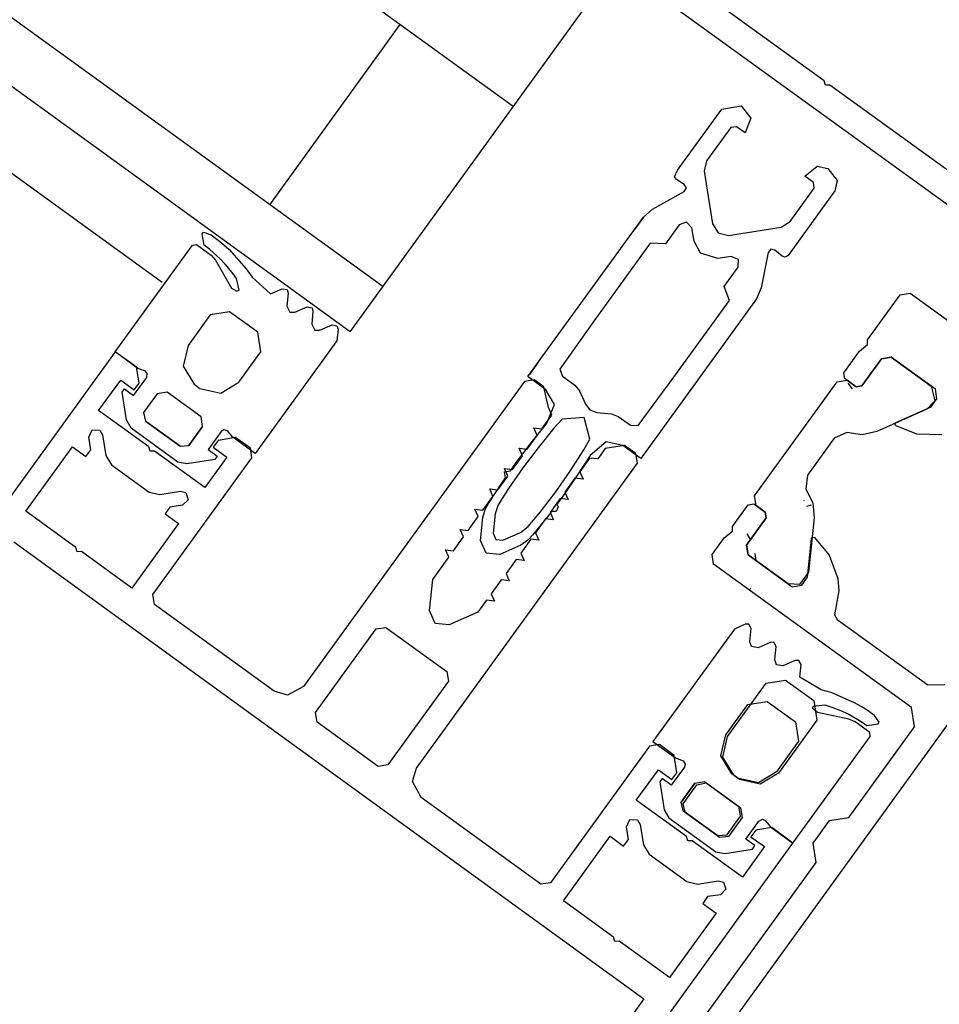
# Model space of a CAD drawing. Units: millimetres. Extents: x -1957 to -112, y 1155 to 2771.
# Drawn here: x -1174 to -1174, y 1972 to 1972 of the extents above; entities that cross this region are included whole.
import ezdxf
from ezdxf.enums import TextEntityAlignment as Align

# ---------------------------------------------------------------- set-up
doc = ezdxf.new("R2010")
doc.units = ezdxf.units.MM
doc.header["$LTSCALE"] = 0.15
doc.linetypes.add('AUSGEZOGEN', pattern=[0])
doc.linetypes.add('PUNKT', pattern=[6.35, 0, -6.35])
doc.layers.add('TB_611', color=7, linetype='Continuous')
doc.layers.add('TB_613', color=7, linetype='Continuous')
doc.styles.add('ISOCP3', font='ISOCP3.SHX')

msp = doc.modelspace()

# ---------------------------------------------------------------- linework, layer by layer
at = {"layer": 'TB_611', "color": 2, "linetype": 'AUSGEZOGEN', "lineweight": -3}
for p, q in [((-1173.601538, 1971.742283), (-1174.903281, 1972.685658)), ((-1173.610893, 1971.729366), (-1174.91264, 1972.672745)), ((-1173.61324, 1971.726127), (-1174.914988, 1972.669506)), ((-1173.61324, 1971.726127), (-1173.596223, 1971.749619)), ((-1173.618992, 1971.735233), (-1173.609636, 1971.748149))]:
    msp.add_line(p, q, dxfattribs=at)
at = {"layer": 'TB_611', "color": 240, "linetype": 'AUSGEZOGEN', "lineweight": -3}
msp.add_line((-1173.626719, 1971.729653), (-1174.917952, 1972.665416), dxfattribs=at)
at = {"layer": 'TB_611', "color": 7, "linetype": 'PUNKT', "lineweight": 13}
msp.add_line((-1173.35892, 1972.098816), (-1173.613349, 1971.747759), dxfattribs=at)
at = {"layer": 'TB_611', "color": 7, "linetype": 'AUSGEZOGEN', "lineweight": -3}
for p, q in [((-1173.593742, 1971.752148), (-1173.566698, 1971.732548)), ((-1173.579249, 1971.744114), (-1173.590221, 1971.752066)), ((-1173.579164, 1971.743805), (-1173.579249, 1971.744114)), ((-1173.578844, 1971.743821), (-1173.579164, 1971.743805)), ((-1173.567873, 1971.735869), (-1173.578844, 1971.743821)), ((-1173.589766, 1971.737717), (-1173.586591, 1971.742097)), ((-1173.586591, 1971.742097), (-1173.585195, 1971.74232)), ((-1173.585195, 1971.74232), (-1173.584513, 1971.741455)), ((-1173.584513, 1971.741455), (-1173.584923, 1971.740394)), ((-1173.58595, 1971.740768), (-1173.587681, 1971.738379)), ((-1173.585531, 1971.740834), (-1173.58595, 1971.740768)), ((-1173.584923, 1971.740394), (-1173.585531, 1971.740834)), ((-1173.587681, 1971.738379), (-1173.587849, 1971.737636)), ((-1173.58999, 1971.737237), (-1173.589766, 1971.737717)), ((-1173.587849, 1971.737636), (-1173.587253, 1971.733857)), ((-1173.580632, 1971.737284), (-1173.579743, 1971.737999)), ((-1173.579743, 1971.737999), (-1173.579001, 1971.737831)), ((-1173.579001, 1971.737831), (-1173.578318, 1971.736966)), ((-1173.589845, 1971.737045), (-1173.58999, 1971.737237)), ((-1173.589281, 1971.736698), (-1173.589845, 1971.737045)), ((-1173.580025, 1971.736844), (-1173.580632, 1971.737284)), ((-1173.578318, 1971.736966), (-1173.578494, 1971.736229)), ((-1173.591555, 1971.734925), (-1173.589293, 1971.736188)), ((-1173.589293, 1971.736188), (-1173.589133, 1971.736443)), ((-1173.589133, 1971.736443), (-1173.589281, 1971.736698)), ((-1173.578494, 1971.736229), (-1173.581837, 1971.7316)), ((-1173.581689, 1971.734036), (-1173.579958, 1971.736425)), ((-1173.579958, 1971.736425), (-1173.580025, 1971.736844)), ((-1173.592201, 1971.734356), (-1173.591555, 1971.734925)), ((-1173.600493, 1971.722915), (-1173.592201, 1971.734356)), ((-1173.592201, 1971.734356), (-1173.592841, 1971.733474)), ((-1173.589636, 1971.733806), (-1173.590634, 1971.73243)), ((-1173.589115, 1971.733997), (-1173.589636, 1971.733806)), ((-1173.588734, 1971.733585), (-1173.589115, 1971.733997)), ((-1173.588583, 1971.732635), (-1173.588734, 1971.733585)), ((-1173.587253, 1971.733857), (-1173.586856, 1971.733212)), ((-1173.586111, 1971.73303), (-1173.58234, 1971.733632)), ((-1173.58234, 1971.733632), (-1173.581689, 1971.734036)), ((-1173.623844, 1971.73316), (-1173.623753, 1971.733267)), ((-1173.623844, 1971.73316), (-1173.623753, 1971.733267)), ((-1173.623698, 1971.732338), (-1173.623844, 1971.73316)), ((-1173.623698, 1971.732338), (-1173.623844, 1971.73316)), ((-1173.623753, 1971.733267), (-1173.623202, 1971.73309)), ((-1173.623753, 1971.733267), (-1173.623202, 1971.73309)), ((-1173.623202, 1971.73309), (-1173.622682, 1971.7327)), ((-1173.623202, 1971.73309), (-1173.622682, 1971.7327)), ((-1173.622682, 1971.7327), (-1173.622278, 1971.732371)), ((-1173.622682, 1971.7327), (-1173.622278, 1971.732371)), ((-1173.586856, 1971.733212), (-1173.586111, 1971.73303)), ((-1173.630074, 1971.724682), (-1173.624528, 1971.732334)), ((-1173.630074, 1971.724682), (-1173.624528, 1971.732334)), ((-1173.624528, 1971.732334), (-1173.624249, 1971.732379)), ((-1173.624528, 1971.732334), (-1173.624249, 1971.732379)), ((-1173.624249, 1971.732379), (-1173.623204, 1971.731622)), ((-1173.624249, 1971.732379), (-1173.623204, 1971.731622)), ((-1173.623299, 1971.732036), (-1173.623698, 1971.732338)), ((-1173.623299, 1971.732036), (-1173.623698, 1971.732338)), ((-1173.622546, 1971.731355), (-1173.623299, 1971.732036)), ((-1173.622546, 1971.731355), (-1173.623299, 1971.732036)), ((-1173.622278, 1971.732371), (-1173.621893, 1971.732017)), ((-1173.622278, 1971.732371), (-1173.621893, 1971.732017)), ((-1173.621893, 1971.732017), (-1173.620678, 1971.730643)), ((-1173.621893, 1971.732017), (-1173.620678, 1971.730643)), ((-1173.591715, 1971.732472), (-1173.595764, 1971.726885)), ((-1173.590634, 1971.73243), (-1173.591715, 1971.732472)), ((-1173.588106, 1971.731759), (-1173.588583, 1971.732635)), ((-1173.583068, 1971.732047), (-1173.583269, 1971.731822)), ((-1173.582779, 1971.731986), (-1173.583068, 1971.732047)), ((-1173.582274, 1971.731558), (-1173.582779, 1971.731986)), ((-1173.623204, 1971.731622), (-1173.622888, 1971.731257)), ((-1173.623204, 1971.731622), (-1173.622888, 1971.731257)), ((-1173.622888, 1971.731257), (-1173.621731, 1971.729258)), ((-1173.622888, 1971.731257), (-1173.621731, 1971.729258)), ((-1173.622183, 1971.730968), (-1173.622546, 1971.731355)), ((-1173.622183, 1971.730968), (-1173.622546, 1971.731355)), ((-1173.586866, 1971.731391), (-1173.588106, 1971.731759)), ((-1173.585909, 1971.731537), (-1173.586866, 1971.731391)), ((-1173.585399, 1971.731303), (-1173.585909, 1971.731537)), ((-1173.585426, 1971.730755), (-1173.585399, 1971.731303)), ((-1173.583269, 1971.731822), (-1173.583757, 1971.729274)), ((-1173.582047, 1971.73148), (-1173.582274, 1971.731558)), ((-1173.581837, 1971.7316), (-1173.582047, 1971.73148)), ((-1173.62168, 1971.730369), (-1173.622183, 1971.730968)), ((-1173.62168, 1971.730369), (-1173.622183, 1971.730968)), ((-1173.620678, 1971.730643), (-1173.620266, 1971.730036)), ((-1173.620678, 1971.730643), (-1173.620266, 1971.730036)), ((-1173.586423, 1971.729378), (-1173.585426, 1971.730755)), ((-1173.621369, 1971.729946), (-1173.62168, 1971.730369)), ((-1173.621369, 1971.729946), (-1173.62168, 1971.730369)), ((-1173.621187, 1971.729122), (-1173.621369, 1971.729946)), ((-1173.621187, 1971.729122), (-1173.621369, 1971.729946)), ((-1173.620266, 1971.730036), (-1173.61893, 1971.728845)), ((-1173.620266, 1971.730036), (-1173.61893, 1971.728845)), ((-1173.621731, 1971.729258), (-1173.621354, 1971.729046)), ((-1173.621731, 1971.729258), (-1173.621354, 1971.729046)), ((-1173.61893, 1971.728845), (-1173.618094, 1971.729215)), ((-1173.61893, 1971.728845), (-1173.618094, 1971.729215)), ((-1173.618094, 1971.729215), (-1173.617755, 1971.729155)), ((-1173.618094, 1971.729215), (-1173.617755, 1971.729155)), ((-1173.617755, 1971.729155), (-1173.617673, 1971.72891)), ((-1173.617755, 1971.729155), (-1173.617673, 1971.72891)), ((-1173.586047, 1971.728364), (-1173.586423, 1971.729378)), ((-1173.583757, 1971.729274), (-1173.584104, 1971.728488)), ((-1173.621354, 1971.729046), (-1173.621187, 1971.729122)), ((-1173.621354, 1971.729046), (-1173.621187, 1971.729122)), ((-1173.617673, 1971.72891), (-1173.617772, 1971.727956)), ((-1173.617673, 1971.72891), (-1173.617772, 1971.727956)), ((-1173.584104, 1971.728488), (-1173.592396, 1971.717047)), ((-1173.584104, 1971.728488), (-1173.584744, 1971.727605)), ((-1173.576141, 1971.725543), (-1173.573795, 1971.728782)), ((-1173.573795, 1971.728782), (-1173.573097, 1971.728894)), ((-1173.573097, 1971.728894), (-1173.554065, 1971.715108)), ((-1173.617772, 1971.727956), (-1173.617555, 1971.72754)), ((-1173.617772, 1971.727956), (-1173.617555, 1971.72754)), ((-1173.617197, 1971.72754), (-1173.616313, 1971.727924)), ((-1173.617197, 1971.72754), (-1173.616313, 1971.727924)), ((-1173.616313, 1971.727924), (-1173.615966, 1971.727858)), ((-1173.616313, 1971.727924), (-1173.615966, 1971.727858)), ((-1173.615966, 1971.727858), (-1173.615895, 1971.727597)), ((-1173.615966, 1971.727858), (-1173.615895, 1971.727597)), ((-1173.590096, 1971.722777), (-1173.586047, 1971.728364)), ((-1173.623266, 1971.727344), (-1173.624851, 1971.725158)), ((-1173.62187, 1971.727567), (-1173.623266, 1971.727344)), ((-1173.619846, 1971.7261), (-1173.62187, 1971.727567)), ((-1173.617555, 1971.72754), (-1173.617197, 1971.72754)), ((-1173.617555, 1971.72754), (-1173.617197, 1971.72754)), ((-1173.615895, 1971.727597), (-1173.61599, 1971.726665)), ((-1173.615895, 1971.727597), (-1173.61599, 1971.726665)), ((-1173.61599, 1971.726665), (-1173.615757, 1971.726237)), ((-1173.61599, 1971.726665), (-1173.615757, 1971.726237)), ((-1173.615399, 1971.726237), (-1173.614523, 1971.726627)), ((-1173.615399, 1971.726237), (-1173.614523, 1971.726627)), ((-1173.614523, 1971.726627), (-1173.614184, 1971.726567)), ((-1173.614523, 1971.726627), (-1173.614184, 1971.726567)), ((-1173.614102, 1971.726322), (-1173.614188, 1971.72547)), ((-1173.614102, 1971.726322), (-1173.614188, 1971.72547)), ((-1173.614184, 1971.726567), (-1173.614102, 1971.726322)), ((-1173.614184, 1971.726567), (-1173.614102, 1971.726322)), ((-1173.595764, 1971.726885), (-1173.598196, 1971.723461)), ((-1173.619623, 1971.724703), (-1173.619846, 1971.7261)), ((-1173.615757, 1971.726237), (-1173.615399, 1971.726237)), ((-1173.615757, 1971.726237), (-1173.615399, 1971.726237)), ((-1173.624851, 1971.725158), (-1173.625201, 1971.72367)), ((-1173.614188, 1971.72547), (-1173.620033, 1971.717406)), ((-1173.614188, 1971.72547), (-1173.620033, 1971.717406)), ((-1173.576728, 1971.724733), (-1173.576138, 1971.725207)), ((-1173.576138, 1971.725207), (-1173.576141, 1971.725543)), ((-1173.630074, 1971.724682), (-1173.717219, 1971.604441)), ((-1173.62854, 1971.723595), (-1173.630074, 1971.724682)), ((-1173.628454, 1971.723509), (-1173.630074, 1971.724682)), ((-1173.628454, 1971.723509), (-1173.630074, 1971.724682)), ((-1173.621207, 1971.722517), (-1173.619623, 1971.724703)), ((-1173.577843, 1971.723194), (-1173.576728, 1971.724733)), ((-1173.576547, 1971.722256), (-1173.575139, 1971.724199)), ((-1173.575139, 1971.724199), (-1173.576547, 1971.722256)), ((-1173.575139, 1971.724199), (-1173.574441, 1971.724311)), ((-1173.574441, 1971.724311), (-1173.575139, 1971.724199)), ((-1173.574441, 1971.724311), (-1173.571574, 1971.722234)), ((-1173.571282, 1971.722023), (-1173.574441, 1971.724311)), ((-1173.628357, 1971.72245), (-1173.62854, 1971.723595)), ((-1173.627913, 1971.723302), (-1173.628454, 1971.723509)), ((-1173.627913, 1971.723302), (-1173.628454, 1971.723509)), ((-1173.625201, 1971.72367), (-1173.624405, 1971.722365)), ((-1173.599748, 1971.723944), (-1173.600382, 1971.723069)), ((-1173.628753, 1971.721564), (-1173.627814, 1971.722859)), ((-1173.628753, 1971.721564), (-1173.627814, 1971.722859)), ((-1173.627772, 1971.723138), (-1173.627913, 1971.723302)), ((-1173.627772, 1971.723138), (-1173.627913, 1971.723302)), ((-1173.627814, 1971.722859), (-1173.627772, 1971.723138)), ((-1173.627814, 1971.722859), (-1173.627772, 1971.723138)), ((-1173.599198, 1971.721976), (-1173.600493, 1971.722915)), ((-1173.598196, 1971.723461), (-1173.598, 1971.722948)), ((-1173.598, 1971.722948), (-1173.597125, 1971.722314)), ((-1173.592593, 1971.7194), (-1173.590096, 1971.722777)), ((-1173.577776, 1971.722776), (-1173.577843, 1971.723194)), ((-1173.576966, 1971.722189), (-1173.577776, 1971.722776)), ((-1173.631265, 1971.720482), (-1173.629681, 1971.722669)), ((-1173.629681, 1971.722669), (-1173.628709, 1971.721964)), ((-1173.628709, 1971.721964), (-1173.628357, 1971.72245)), ((-1173.624405, 1971.722365), (-1173.624, 1971.722071)), ((-1173.624, 1971.722071), (-1173.622512, 1971.721722)), ((-1173.622512, 1971.721722), (-1173.621207, 1971.722517)), ((-1173.600735, 1971.722562), (-1173.61658, 1971.7007)), ((-1173.600045, 1971.722679), (-1173.600735, 1971.722562)), ((-1173.599357, 1971.722181), (-1173.600045, 1971.722679)), ((-1173.59902, 1971.720702), (-1173.599357, 1971.722181)), ((-1173.597125, 1971.722314), (-1173.596802, 1971.721907)), ((-1173.584237, 1971.714367), (-1173.578312, 1971.722547)), ((-1173.578312, 1971.722547), (-1173.577614, 1971.722658)), ((-1173.577614, 1971.722658), (-1173.576966, 1971.722189)), ((-1173.577232, 1971.722038), (-1173.577533, 1971.722441)), ((-1173.576966, 1971.722189), (-1173.576547, 1971.722256)), ((-1173.576547, 1971.722256), (-1173.576966, 1971.722189)), ((-1173.571574, 1971.722234), (-1173.571326, 1971.721178)), ((-1173.629576, 1971.72179), (-1173.6294, 1971.722033)), ((-1173.629576, 1971.72179), (-1173.6294, 1971.722033)), ((-1173.629262, 1971.719821), (-1173.629576, 1971.72179)), ((-1173.629262, 1971.719821), (-1173.629576, 1971.72179)), ((-1173.6294, 1971.722033), (-1173.628753, 1971.721564)), ((-1173.6294, 1971.722033), (-1173.628753, 1971.721564)), ((-1173.627054, 1971.721691), (-1173.62804, 1971.720331)), ((-1173.626356, 1971.721803), (-1173.627054, 1971.721691)), ((-1173.623903, 1971.720025), (-1173.626356, 1971.721803)), ((-1173.598584, 1971.720914), (-1173.599198, 1971.721976)), ((-1173.596802, 1971.721907), (-1173.596369, 1971.720938)), ((-1173.571171, 1971.721325), (-1173.571282, 1971.722023)), ((-1173.59916, 1971.719541), (-1173.598584, 1971.720914)), ((-1173.598775, 1971.720154), (-1173.59902, 1971.720702)), ((-1173.596369, 1971.720938), (-1173.59604, 1971.72054)), ((-1173.574115, 1971.71963), (-1173.571581, 1971.720758)), ((-1173.571326, 1971.721178), (-1173.571905, 1971.720585)), ((-1173.571581, 1971.720758), (-1173.571171, 1971.721325)), ((-1173.627662, 1971.717871), (-1173.631265, 1971.720482)), ((-1173.62804, 1971.720331), (-1173.627906, 1971.719715)), ((-1173.623816, 1971.719344), (-1173.623903, 1971.720025)), ((-1173.599486, 1971.719174), (-1173.598775, 1971.720154)), ((-1173.596445, 1971.719981), (-1173.598037, 1971.719863)), ((-1173.596062, 1971.718431), (-1173.596445, 1971.719981)), ((-1173.59604, 1971.72054), (-1173.595559, 1971.720352)), ((-1173.595559, 1971.720352), (-1173.594503, 1971.720241)), ((-1173.594503, 1971.720241), (-1173.594016, 1971.720061)), ((-1173.594016, 1971.720061), (-1173.593141, 1971.719427)), ((-1173.571905, 1971.720585), (-1173.575487, 1971.718981)), ((-1173.628938, 1971.719228), (-1173.629262, 1971.719821)), ((-1173.628938, 1971.719228), (-1173.629262, 1971.719821)), ((-1173.627906, 1971.719715), (-1173.625428, 1971.71792)), ((-1173.625428, 1971.71792), (-1173.627906, 1971.719715)), ((-1173.627906, 1971.719715), (-1173.625428, 1971.71792)), ((-1173.624801, 1971.717984), (-1173.623816, 1971.719344)), ((-1173.623816, 1971.719344), (-1173.624801, 1971.717984)), ((-1173.624801, 1971.717984), (-1173.623816, 1971.719344)), ((-1173.60026, 1971.718176), (-1173.59916, 1971.719541)), ((-1173.598037, 1971.719863), (-1173.598637, 1971.719223)), ((-1173.593141, 1971.719427), (-1173.592593, 1971.7194)), ((-1173.574172, 1971.719449), (-1173.574164, 1971.719579)), ((-1173.574097, 1971.719382), (-1173.574172, 1971.719449)), ((-1173.574164, 1971.719579), (-1173.574115, 1971.71963)), ((-1173.572613, 1971.718789), (-1173.574097, 1971.719382)), ((-1173.631964, 1971.718581), (-1173.63173, 1971.719091)), ((-1173.631819, 1971.717673), (-1173.631964, 1971.718581)), ((-1173.63173, 1971.719091), (-1173.631176, 1971.719072)), ((-1173.631176, 1971.719072), (-1173.630981, 1971.718745)), ((-1173.630981, 1971.718745), (-1173.630744, 1971.717265)), ((-1173.625578, 1971.716793), (-1173.628938, 1971.719228)), ((-1173.625578, 1971.716793), (-1173.628938, 1971.719228)), ((-1173.62247, 1971.718986), (-1173.623408, 1971.717691)), ((-1173.62247, 1971.718986), (-1173.623408, 1971.717691)), ((-1173.621446, 1971.718541), (-1173.622689, 1971.718342)), ((-1173.622287, 1971.719101), (-1173.62247, 1971.718986)), ((-1173.622287, 1971.719101), (-1173.62247, 1971.718986)), ((-1173.622018, 1971.71903), (-1173.622287, 1971.719101)), ((-1173.622018, 1971.71903), (-1173.622287, 1971.719101)), ((-1173.621653, 1971.718579), (-1173.622018, 1971.71903)), ((-1173.621653, 1971.718579), (-1173.622018, 1971.71903)), ((-1173.620033, 1971.717406), (-1173.621653, 1971.718579)), ((-1173.620033, 1971.717406), (-1173.621653, 1971.718579)), ((-1173.62038, 1971.71778), (-1173.621446, 1971.718541)), ((-1173.600542, 1971.717717), (-1173.599826, 1971.718704)), ((-1173.599826, 1971.718704), (-1173.600061, 1971.719233)), ((-1173.600061, 1971.719233), (-1173.599486, 1971.719174)), ((-1173.598637, 1971.719223), (-1173.599766, 1971.717818)), ((-1173.577621, 1971.718898), (-1173.578531, 1971.718494)), ((-1173.576531, 1971.71875), (-1173.577621, 1971.718898)), ((-1173.575487, 1971.718981), (-1173.576531, 1971.71875)), ((-1173.570828, 1971.71873), (-1173.572613, 1971.718789)), ((-1173.636488, 1971.713276), (-1173.633143, 1971.717891)), ((-1173.633143, 1971.717891), (-1173.632171, 1971.717187)), ((-1173.627577, 1971.717562), (-1173.627662, 1971.717871)), ((-1173.625428, 1971.71792), (-1173.624801, 1971.717984)), ((-1173.622689, 1971.718342), (-1173.623041, 1971.717857)), ((-1173.623041, 1971.717857), (-1173.622069, 1971.717152)), ((-1173.601305, 1971.716785), (-1173.60026, 1971.718176)), ((-1173.596483, 1971.717662), (-1173.596062, 1971.718431)), ((-1173.594884, 1971.718232), (-1173.596018, 1971.717264)), ((-1173.593559, 1971.717979), (-1173.594956, 1971.717756)), ((-1173.593692, 1971.717986), (-1173.594884, 1971.718232)), ((-1173.592396, 1971.717047), (-1173.593692, 1971.717986)), ((-1173.592749, 1971.717392), (-1173.593559, 1971.717979)), ((-1173.591651, 1971.718075), (-1173.592285, 1971.717201)), ((-1173.578531, 1971.718494), (-1173.580455, 1971.715838)), ((-1173.632171, 1971.717187), (-1173.631819, 1971.717673)), ((-1173.630744, 1971.717265), (-1173.630338, 1971.716599)), ((-1173.627257, 1971.717578), (-1173.627577, 1971.717562)), ((-1173.623654, 1971.714966), (-1173.627257, 1971.717578)), ((-1173.622069, 1971.717152), (-1173.623654, 1971.714966)), ((-1173.623408, 1971.717691), (-1173.622761, 1971.717221)), ((-1173.623408, 1971.717691), (-1173.622761, 1971.717221)), ((-1173.622761, 1971.717221), (-1173.622937, 1971.716978)), ((-1173.622761, 1971.717221), (-1173.622937, 1971.716978)), ((-1173.620268, 1971.717082), (-1173.62038, 1971.71778)), ((-1173.601598, 1971.716259), (-1173.600882, 1971.717247)), ((-1173.600882, 1971.717247), (-1173.601117, 1971.717775)), ((-1173.601117, 1971.717775), (-1173.600542, 1971.717717)), ((-1173.599766, 1971.717818), (-1173.600861, 1971.716376)), ((-1173.597458, 1971.716146), (-1173.596483, 1971.717662)), ((-1173.596018, 1971.717264), (-1173.596972, 1971.715794)), ((-1173.594956, 1971.717756), (-1173.595484, 1971.717027)), ((-1173.592632, 1971.716702), (-1173.592749, 1971.717392)), ((-1173.630338, 1971.716599), (-1173.627633, 1971.714639)), ((-1173.627369, 1971.707284), (-1173.620268, 1971.717082)), ((-1173.624934, 1971.716659), (-1173.625578, 1971.716793)), ((-1173.624934, 1971.716659), (-1173.625578, 1971.716793)), ((-1173.622937, 1971.716978), (-1173.624934, 1971.716659)), ((-1173.622937, 1971.716978), (-1173.624934, 1971.716659)), ((-1173.608483, 1971.694832), (-1173.592632, 1971.716702)), ((-1173.601737, 1971.716172), (-1173.601305, 1971.716785)), ((-1173.596065, 1971.717078), (-1173.596775, 1971.716098)), ((-1173.595484, 1971.717027), (-1173.596065, 1971.717078)), ((-1173.602654, 1971.714802), (-1173.601938, 1971.71579)), ((-1173.601938, 1971.71579), (-1173.602173, 1971.716318)), ((-1173.602173, 1971.716318), (-1173.601598, 1971.716259)), ((-1173.602162, 1971.716097), (-1173.601737, 1971.716172)), ((-1173.602105, 1971.715648), (-1173.602162, 1971.716097)), ((-1173.600861, 1971.716376), (-1173.601884, 1971.714895)), ((-1173.598496, 1971.714663), (-1173.597458, 1971.716146)), ((-1173.596972, 1971.715794), (-1173.597969, 1971.714367)), ((-1173.596775, 1971.716098), (-1173.59654, 1971.71557)), ((-1173.580455, 1971.715838), (-1173.580555, 1971.714848)), ((-1173.603303, 1971.713824), (-1173.602308, 1971.715351)), ((-1173.602308, 1971.715351), (-1173.602105, 1971.715648)), ((-1173.597115, 1971.715628), (-1173.597831, 1971.714641)), ((-1173.59654, 1971.71557), (-1173.597115, 1971.715628)), ((-1173.627633, 1971.714639), (-1173.626868, 1971.714468)), ((-1173.626868, 1971.714468), (-1173.625394, 1971.714696)), ((-1173.625394, 1971.714696), (-1173.625022, 1971.714612)), ((-1173.625022, 1971.714612), (-1173.624832, 1971.714091)), ((-1173.603711, 1971.713344), (-1173.602995, 1971.714332)), ((-1173.602995, 1971.714332), (-1173.603229, 1971.71486)), ((-1173.603229, 1971.71486), (-1173.602654, 1971.714802)), ((-1173.601884, 1971.714895), (-1173.602621, 1971.713725)), ((-1173.599577, 1971.713223), (-1173.598496, 1971.714663)), ((-1173.597969, 1971.714367), (-1173.598418, 1971.713766)), ((-1173.597831, 1971.714641), (-1173.597596, 1971.714112)), ((-1173.584126, 1971.713669), (-1173.584237, 1971.714367)), ((-1173.580555, 1971.714848), (-1173.580074, 1971.713858)), ((-1173.625244, 1971.71371), (-1173.626151, 1971.713565)), ((-1173.624832, 1971.714091), (-1173.625244, 1971.71371)), ((-1173.603548, 1971.713384), (-1173.603303, 1971.713824)), ((-1173.602621, 1971.713725), (-1173.602847, 1971.713073)), ((-1173.598172, 1971.714171), (-1173.598887, 1971.713183)), ((-1173.598418, 1971.713766), (-1173.59833, 1971.713579)), ((-1173.597596, 1971.714112), (-1173.598172, 1971.714171)), ((-1173.585821, 1971.712181), (-1173.584707, 1971.713719)), ((-1173.584707, 1971.713719), (-1173.584288, 1971.713786)), ((-1173.584288, 1971.713786), (-1173.583478, 1971.7132)), ((-1173.583478, 1971.7132), (-1173.584126, 1971.713669)), ((-1173.580691, 1971.71401), (-1173.58067, 1971.714056)), ((-1173.580493, 1971.713619), (-1173.580172, 1971.71372)), ((-1173.580074, 1971.713858), (-1173.579969, 1971.712794)), ((-1173.632885, 1971.710665), (-1173.636488, 1971.713276)), ((-1173.626151, 1971.713565), (-1173.626503, 1971.713079)), ((-1173.626503, 1971.713079), (-1173.625532, 1971.712375)), ((-1173.604051, 1971.712875), (-1173.604286, 1971.713403)), ((-1173.604286, 1971.713403), (-1173.603711, 1971.713344)), ((-1173.603729, 1971.712811), (-1173.603548, 1971.713384)), ((-1173.602847, 1971.713073), (-1173.602984, 1971.711691)), ((-1173.600468, 1971.712164), (-1173.599577, 1971.713223)), ((-1173.599021, 1971.712968), (-1173.600161, 1971.711547)), ((-1173.598801, 1971.713254), (-1173.599021, 1971.712968)), ((-1173.598887, 1971.713183), (-1173.598653, 1971.712655)), ((-1173.598457, 1971.713251), (-1173.598801, 1971.713254)), ((-1173.59833, 1971.713579), (-1173.598457, 1971.713251)), ((-1173.583411, 1971.712781), (-1173.583478, 1971.7132)), ((-1173.583478, 1971.7132), (-1173.583411, 1971.712781)), ((-1173.625532, 1971.712375), (-1173.628877, 1971.70776)), ((-1173.604767, 1971.711887), (-1173.604051, 1971.712875)), ((-1173.603896, 1971.711166), (-1173.603729, 1971.712811)), ((-1173.599228, 1971.712713), (-1173.599944, 1971.711726)), ((-1173.598653, 1971.712655), (-1173.599228, 1971.712713)), ((-1173.584819, 1971.710837), (-1173.583411, 1971.712781)), ((-1173.583411, 1971.712781), (-1173.584819, 1971.710837)), ((-1173.579969, 1971.712794), (-1173.580376, 1971.70889)), ((-1173.605107, 1971.711417), (-1173.605342, 1971.711945)), ((-1173.605342, 1971.711945), (-1173.604767, 1971.711887)), ((-1173.602984, 1971.711691), (-1173.602783, 1971.711236)), ((-1173.602288, 1971.711186), (-1173.601017, 1971.711747)), ((-1173.601017, 1971.711747), (-1173.600468, 1971.712164)), ((-1173.600161, 1971.711547), (-1173.600503, 1971.711178)), ((-1173.599944, 1971.711726), (-1173.599709, 1971.711197)), ((-1173.586408, 1971.711371), (-1173.585818, 1971.711845)), ((-1173.585818, 1971.711845), (-1173.585821, 1971.712181)), ((-1173.58451, 1971.711195), (-1173.584773, 1971.711633)), ((-1173.637352, 1971.711062), (-1173.59217, 1971.678316)), ((-1173.605823, 1971.710429), (-1173.605107, 1971.711417)), ((-1173.603487, 1971.710265), (-1173.603896, 1971.711166)), ((-1173.602783, 1971.711236), (-1173.602288, 1971.711186)), ((-1173.600992, 1971.710827), (-1173.602503, 1971.710157)), ((-1173.600284, 1971.711256), (-1173.601, 1971.710268)), ((-1173.600503, 1971.711178), (-1173.600992, 1971.710827)), ((-1173.599709, 1971.711197), (-1173.600284, 1971.711256)), ((-1173.587288, 1971.710156), (-1173.586408, 1971.711371)), ((-1173.584707, 1971.710139), (-1173.584819, 1971.710837)), ((-1173.584819, 1971.710837), (-1173.584707, 1971.710139)), ((-1173.58044, 1971.708529), (-1173.580158, 1971.711288)), ((-1173.580158, 1971.711288), (-1173.580125, 1971.711351)), ((-1173.580125, 1971.711351), (-1173.580003, 1971.711399)), ((-1173.580003, 1971.711399), (-1173.579943, 1971.71138)), ((-1173.579943, 1971.71138), (-1173.57889, 1971.710123)), ((-1173.6328, 1971.710356), (-1173.632885, 1971.710665)), ((-1173.63248, 1971.710371), (-1173.6328, 1971.710356)), ((-1173.628877, 1971.70776), (-1173.63248, 1971.710371)), ((-1173.606164, 1971.70996), (-1173.606398, 1971.710488)), ((-1173.606398, 1971.710488), (-1173.605823, 1971.710429)), ((-1173.602503, 1971.710157), (-1173.603487, 1971.710265)), ((-1173.601, 1971.710268), (-1173.600765, 1971.70974)), ((-1173.587176, 1971.709458), (-1173.587288, 1971.710156)), ((-1173.58184, 1971.708062), (-1173.584707, 1971.710139)), ((-1173.584707, 1971.710139), (-1173.581549, 1971.707851)), ((-1173.58412, 1971.709739), (-1173.584192, 1971.710236)), ((-1173.57889, 1971.710123), (-1173.578278, 1971.708445)), ((-1173.607308, 1971.708381), (-1173.606164, 1971.70996)), ((-1173.60134, 1971.709798), (-1173.602056, 1971.708811)), ((-1173.600765, 1971.70974), (-1173.60134, 1971.709798)), ((-1173.573004, 1971.699191), (-1173.587176, 1971.709458)), ((-1173.602056, 1971.708811), (-1173.601822, 1971.708282)), ((-1173.580376, 1971.70889), (-1173.581009, 1971.708016)), ((-1173.60754, 1971.706153), (-1173.607308, 1971.708381)), ((-1173.602397, 1971.708341), (-1173.603113, 1971.707353)), ((-1173.601822, 1971.708282), (-1173.602397, 1971.708341)), ((-1173.581009, 1971.708016), (-1173.58184, 1971.708062)), ((-1173.581549, 1971.707851), (-1173.58085, 1971.707962)), ((-1173.58085, 1971.707962), (-1173.58044, 1971.708529)), ((-1173.578278, 1971.708445), (-1173.578199, 1971.707548)), ((-1173.627257, 1971.706586), (-1173.627369, 1971.707284)), ((-1173.603113, 1971.707353), (-1173.602878, 1971.706825)), ((-1173.584556, 1971.707672), (-1173.5845, 1971.707767)), ((-1173.578199, 1971.707548), (-1173.578505, 1971.705831)), ((-1173.618674, 1971.700366), (-1173.627257, 1971.706586)), ((-1173.603453, 1971.706884), (-1173.604069, 1971.706033)), ((-1173.602878, 1971.706825), (-1173.603453, 1971.706884)), ((-1173.607132, 1971.705215), (-1173.60754, 1971.706153)), ((-1173.604069, 1971.706033), (-1173.606123, 1971.705126)), ((-1173.606123, 1971.705126), (-1173.607132, 1971.705215)), ((-1173.584904, 1971.705161), (-1173.585687, 1971.704814)), ((-1173.584904, 1971.705161), (-1173.585687, 1971.704814)), ((-1173.584646, 1971.705159), (-1173.584904, 1971.705161)), ((-1173.584646, 1971.705159), (-1173.584904, 1971.705161)), ((-1173.584483, 1971.704856), (-1173.584646, 1971.705159)), ((-1173.584483, 1971.704856), (-1173.584646, 1971.705159)), ((-1173.578505, 1971.705831), (-1173.578309, 1971.705504)), ((-1173.578309, 1971.705504), (-1173.571831, 1971.700811)), ((-1173.615709, 1971.698834), (-1173.611366, 1971.704826)), ((-1173.611366, 1971.704826), (-1173.610668, 1971.704937)), ((-1173.610668, 1971.704937), (-1173.606296, 1971.701768)), ((-1173.585687, 1971.704814), (-1173.591532, 1971.696749)), ((-1173.585687, 1971.704814), (-1173.591532, 1971.696749)), ((-1173.584582, 1971.703902), (-1173.584483, 1971.704856)), ((-1173.584582, 1971.703902), (-1173.584483, 1971.704856)), ((-1173.58447, 1971.703562), (-1173.584582, 1971.703902)), ((-1173.58447, 1971.703562), (-1173.584582, 1971.703902)), ((-1173.583135, 1971.703853), (-1173.583991, 1971.703473)), ((-1173.583135, 1971.703853), (-1173.583991, 1971.703473)), ((-1173.582865, 1971.703868), (-1173.583135, 1971.703853)), ((-1173.582865, 1971.703868), (-1173.583135, 1971.703853)), ((-1173.582694, 1971.703559), (-1173.582865, 1971.703868)), ((-1173.582694, 1971.703559), (-1173.582865, 1971.703868)), ((-1173.583991, 1971.703473), (-1173.58447, 1971.703562)), ((-1173.583991, 1971.703473), (-1173.58447, 1971.703562)), ((-1173.582784, 1971.702599), (-1173.582694, 1971.703559)), ((-1173.582784, 1971.702599), (-1173.582694, 1971.703559)), ((-1173.582673, 1971.702259), (-1173.582784, 1971.702599)), ((-1173.582673, 1971.702259), (-1173.582784, 1971.702599)), ((-1173.581334, 1971.702573), (-1173.582209, 1971.702182)), ((-1173.581334, 1971.702573), (-1173.582209, 1971.702182)), ((-1173.581075, 1971.702571), (-1173.581334, 1971.702573)), ((-1173.581075, 1971.702571), (-1173.581334, 1971.702573)), ((-1173.580913, 1971.702268), (-1173.581075, 1971.702571)), ((-1173.580913, 1971.702268), (-1173.581075, 1971.702571)), ((-1173.606296, 1971.701768), (-1173.606184, 1971.70107)), ((-1173.582209, 1971.702182), (-1173.582673, 1971.702259)), ((-1173.582209, 1971.702182), (-1173.582673, 1971.702259)), ((-1173.581004, 1971.701358), (-1173.580913, 1971.702268)), ((-1173.581004, 1971.701358), (-1173.580913, 1971.702268)), ((-1173.606184, 1971.70107), (-1173.610527, 1971.695078)), ((-1173.586171, 1971.697123), (-1173.583414, 1971.700929)), ((-1173.583414, 1971.700929), (-1173.582018, 1971.701152)), ((-1173.582018, 1971.701152), (-1173.579993, 1971.699686)), ((-1173.579457, 1971.700459), (-1173.581004, 1971.701358)), ((-1173.579457, 1971.700459), (-1173.581004, 1971.701358)), ((-1173.61772, 1971.700081), (-1173.618674, 1971.700366)), ((-1173.61658, 1971.7007), (-1173.61772, 1971.700081)), ((-1173.578751, 1971.700257), (-1173.579457, 1971.700459)), ((-1173.578751, 1971.700257), (-1173.579457, 1971.700459)), ((-1173.577067, 1971.69953), (-1173.578751, 1971.700257)), ((-1173.577067, 1971.69953), (-1173.578751, 1971.700257)), ((-1173.571831, 1971.700811), (-1173.570611, 1971.700841)), ((-1173.584724, 1971.699411), (-1173.583328, 1971.699634)), ((-1173.583328, 1971.699634), (-1173.581303, 1971.698167)), ((-1173.579993, 1971.699686), (-1173.57977, 1971.698289)), ((-1173.576611, 1971.699274), (-1173.577067, 1971.69953)), ((-1173.576611, 1971.699274), (-1173.577067, 1971.69953)), ((-1173.615598, 1971.698136), (-1173.615709, 1971.698834)), ((-1173.569563, 1971.699169), (-1173.587045, 1971.675035)), ((-1173.586309, 1971.697225), (-1173.584724, 1971.699411)), ((-1173.580059, 1971.699117), (-1173.580038, 1971.6993)), ((-1173.580059, 1971.699117), (-1173.580038, 1971.6993)), ((-1173.57974, 1971.698824), (-1173.580059, 1971.699117)), ((-1173.57974, 1971.698824), (-1173.580059, 1971.699117)), ((-1173.580038, 1971.6993), (-1173.579199, 1971.699383)), ((-1173.580038, 1971.6993), (-1173.579199, 1971.699383)), ((-1173.57748, 1971.698347), (-1173.57974, 1971.698824)), ((-1173.57748, 1971.698347), (-1173.57974, 1971.698824)), ((-1173.579199, 1971.699383), (-1173.5787, 1971.699219)), ((-1173.579199, 1971.699383), (-1173.5787, 1971.699219)), ((-1173.5787, 1971.699219), (-1173.577973, 1971.698927)), ((-1173.5787, 1971.699219), (-1173.577973, 1971.698927)), ((-1173.577973, 1971.698927), (-1173.577494, 1971.698703)), ((-1173.577973, 1971.698927), (-1173.577494, 1971.698703)), ((-1173.576172, 1971.698993), (-1173.576611, 1971.699274)), ((-1173.576172, 1971.698993), (-1173.576611, 1971.699274)), ((-1173.57564, 1971.698619), (-1173.576172, 1971.698993)), ((-1173.57564, 1971.698619), (-1173.576172, 1971.698993)), ((-1173.572781, 1971.697795), (-1173.573004, 1971.699191)), ((-1173.611225, 1971.694967), (-1173.615598, 1971.698136)), ((-1173.57977, 1971.698289), (-1173.582527, 1971.694483)), ((-1173.581303, 1971.698167), (-1173.581081, 1971.69677)), ((-1173.577494, 1971.698703), (-1173.576611, 1971.698199)), ((-1173.577494, 1971.698703), (-1173.576611, 1971.698199)), ((-1173.577035, 1971.69816), (-1173.57748, 1971.698347)), ((-1173.577035, 1971.69816), (-1173.57748, 1971.698347)), ((-1173.57599, 1971.697403), (-1173.577035, 1971.69816)), ((-1173.57599, 1971.697403), (-1173.577035, 1971.69816)), ((-1173.576611, 1971.698199), (-1173.576201, 1971.697914)), ((-1173.576611, 1971.698199), (-1173.576201, 1971.697914)), ((-1173.5753, 1971.698151), (-1173.57564, 1971.698619)), ((-1173.5753, 1971.698151), (-1173.57564, 1971.698619)), ((-1173.575374, 1971.698032), (-1173.5753, 1971.698151)), ((-1173.575374, 1971.698032), (-1173.5753, 1971.698151)), ((-1173.577474, 1971.691316), (-1173.572781, 1971.697795)), ((-1173.576201, 1971.697914), (-1173.575374, 1971.698032)), ((-1173.576201, 1971.697914), (-1173.575374, 1971.698032)), ((-1173.575946, 1971.697124), (-1173.57599, 1971.697403)), ((-1173.575946, 1971.697124), (-1173.57599, 1971.697403)), ((-1173.591532, 1971.696749), (-1173.589912, 1971.695576)), ((-1173.591532, 1971.696749), (-1173.589912, 1971.695576)), ((-1173.586658, 1971.695737), (-1173.586309, 1971.697225)), ((-1173.586521, 1971.695635), (-1173.586171, 1971.697123)), ((-1173.581081, 1971.69677), (-1173.582665, 1971.694584)), ((-1173.581491, 1971.689472), (-1173.575946, 1971.697124)), ((-1173.581491, 1971.689472), (-1173.575946, 1971.697124)), ((-1173.591766, 1971.696425), (-1173.598867, 1971.686628)), ((-1173.591068, 1971.696537), (-1173.591766, 1971.696425)), ((-1173.590005, 1971.695754), (-1173.591068, 1971.696537)), ((-1173.589815, 1971.694517), (-1173.590005, 1971.695754)), ((-1173.589912, 1971.695576), (-1173.589371, 1971.695368)), ((-1173.589912, 1971.695576), (-1173.589371, 1971.695368)), ((-1173.589371, 1971.695368), (-1173.589219, 1971.695135)), ((-1173.589371, 1971.695368), (-1173.589219, 1971.695135)), ((-1173.585863, 1971.694432), (-1173.586658, 1971.695737)), ((-1173.585725, 1971.69433), (-1173.586521, 1971.695635)), ((-1173.610527, 1971.695078), (-1173.611225, 1971.694967)), ((-1173.608767, 1971.693877), (-1173.608483, 1971.694832)), ((-1173.592723, 1971.692549), (-1173.591139, 1971.694735)), ((-1173.591139, 1971.694735), (-1173.590167, 1971.694031)), ((-1173.589272, 1971.694926), (-1173.59021, 1971.69363)), ((-1173.589272, 1971.694926), (-1173.59021, 1971.69363)), ((-1173.589219, 1971.695135), (-1173.589272, 1971.694926)), ((-1173.589219, 1971.695135), (-1173.589272, 1971.694926)), ((-1173.582665, 1971.694584), (-1173.58397, 1971.693788)), ((-1173.608148, 1971.692737), (-1173.608767, 1971.693877)), ((-1173.590858, 1971.6941), (-1173.591034, 1971.693857)), ((-1173.590858, 1971.6941), (-1173.591034, 1971.693857)), ((-1173.591034, 1971.693857), (-1173.590716, 1971.69186)), ((-1173.591034, 1971.693857), (-1173.590716, 1971.69186)), ((-1173.59021, 1971.69363), (-1173.590858, 1971.6941)), ((-1173.59021, 1971.69363), (-1173.590858, 1971.6941)), ((-1173.590167, 1971.694031), (-1173.589815, 1971.694517)), ((-1173.588512, 1971.693758), (-1173.587838, 1971.693887)), ((-1173.587838, 1971.693887), (-1173.585385, 1971.692109)), ((-1173.585458, 1971.694138), (-1173.585863, 1971.694432)), ((-1173.58532, 1971.694036), (-1173.585725, 1971.69433)), ((-1173.58397, 1971.693788), (-1173.585458, 1971.694138)), ((-1173.583832, 1971.693687), (-1173.58532, 1971.694036)), ((-1173.582527, 1971.694483), (-1173.583832, 1971.693687)), ((-1173.589498, 1971.692398), (-1173.588512, 1971.693758)), ((-1173.588512, 1971.693758), (-1173.589498, 1971.692398)), ((-1173.589498, 1971.692398), (-1173.588512, 1971.693758)), ((-1173.58936, 1971.692295), (-1173.588374, 1971.693656)), ((-1173.588374, 1971.693656), (-1173.5877, 1971.693785)), ((-1173.5877, 1971.693785), (-1173.585246, 1971.692007)), ((-1173.599565, 1971.686516), (-1173.608148, 1971.692737)), ((-1173.58912, 1971.689938), (-1173.592723, 1971.692549)), ((-1173.590716, 1971.69186), (-1173.590388, 1971.691289)), ((-1173.590716, 1971.69186), (-1173.590388, 1971.691289)), ((-1173.589364, 1971.691782), (-1173.589498, 1971.692398)), ((-1173.586886, 1971.689986), (-1173.589364, 1971.691782)), ((-1173.589364, 1971.691782), (-1173.586886, 1971.689986)), ((-1173.586886, 1971.689986), (-1173.589364, 1971.691782)), ((-1173.589226, 1971.691679), (-1173.58936, 1971.692295)), ((-1173.585385, 1971.692109), (-1173.585274, 1971.691411)), ((-1173.585246, 1971.692007), (-1173.585135, 1971.691309)), ((-1173.593422, 1971.690647), (-1173.593188, 1971.691157)), ((-1173.593188, 1971.691157), (-1173.592634, 1971.691138)), ((-1173.592634, 1971.691138), (-1173.592431, 1971.690806)), ((-1173.590388, 1971.691289), (-1173.587028, 1971.688854)), ((-1173.590388, 1971.691289), (-1173.587028, 1971.688854)), ((-1173.586747, 1971.689884), (-1173.589226, 1971.691679)), ((-1173.585274, 1971.691411), (-1173.586259, 1971.690051)), ((-1173.585135, 1971.691309), (-1173.58612, 1971.689949)), ((-1173.584866, 1971.689757), (-1173.583927, 1971.691053)), ((-1173.584866, 1971.689757), (-1173.583927, 1971.691053)), ((-1173.583927, 1971.691053), (-1173.583676, 1971.691179)), ((-1173.583927, 1971.691053), (-1173.583676, 1971.691179)), ((-1173.583676, 1971.691179), (-1173.583476, 1971.691096)), ((-1173.583676, 1971.691179), (-1173.583476, 1971.691096)), ((-1173.583476, 1971.691096), (-1173.583111, 1971.690646)), ((-1173.583476, 1971.691096), (-1173.583111, 1971.690646)), ((-1173.580044, 1971.689473), (-1173.57887, 1971.691093)), ((-1173.57887, 1971.691093), (-1173.577474, 1971.691316)), ((-1173.593277, 1971.68974), (-1173.593422, 1971.690647)), ((-1173.592431, 1971.690806), (-1173.592197, 1971.689339)), ((-1173.584147, 1971.690409), (-1173.584499, 1971.689923)), ((-1173.583002, 1971.690592), (-1173.584147, 1971.690409)), ((-1173.583111, 1971.690646), (-1173.581491, 1971.689472)), ((-1173.583111, 1971.690646), (-1173.581491, 1971.689472)), ((-1173.581491, 1971.689472), (-1173.583002, 1971.690592)), ((-1173.597946, 1971.685343), (-1173.594601, 1971.689958)), ((-1173.594601, 1971.689958), (-1173.593629, 1971.689254)), ((-1173.593629, 1971.689254), (-1173.593277, 1971.68974)), ((-1173.589035, 1971.689629), (-1173.58912, 1971.689938)), ((-1173.588715, 1971.689644), (-1173.589035, 1971.689629)), ((-1173.585112, 1971.687033), (-1173.588715, 1971.689644)), ((-1173.586259, 1971.690051), (-1173.586886, 1971.689986)), ((-1173.58612, 1971.689949), (-1173.586747, 1971.689884)), ((-1173.584219, 1971.689288), (-1173.584866, 1971.689757)), ((-1173.584219, 1971.689288), (-1173.584866, 1971.689757)), ((-1173.584499, 1971.689923), (-1173.583527, 1971.689219)), ((-1173.669703, 1971.567759), (-1173.581491, 1971.689472)), ((-1173.592197, 1971.689339), (-1173.591795, 1971.688666)), ((-1173.586364, 1971.688731), (-1173.584395, 1971.689045)), ((-1173.586364, 1971.688731), (-1173.584395, 1971.689045)), ((-1173.583527, 1971.689219), (-1173.585112, 1971.687033)), ((-1173.584395, 1971.689045), (-1173.584219, 1971.689288)), ((-1173.584395, 1971.689045), (-1173.584219, 1971.689288)), ((-1173.57982, 1971.688077), (-1173.580044, 1971.689473)), ((-1173.591795, 1971.688666), (-1173.589091, 1971.686706)), ((-1173.587028, 1971.688854), (-1173.586364, 1971.688731)), ((-1173.587028, 1971.688854), (-1173.586364, 1971.688731)), ((-1173.588034, 1971.676739), (-1173.57982, 1971.688077)), ((-1173.598867, 1971.686628), (-1173.599565, 1971.686516)), ((-1173.589091, 1971.686706), (-1173.588332, 1971.686526)), ((-1173.588332, 1971.686526), (-1173.586852, 1971.686762)), ((-1173.586852, 1971.686762), (-1173.58648, 1971.686678)), ((-1173.58629, 1971.686157), (-1173.586693, 1971.685771)), ((-1173.58648, 1971.686678), (-1173.58629, 1971.686157)), ((-1173.587609, 1971.685632), (-1173.587961, 1971.685146)), ((-1173.586693, 1971.685771), (-1173.587609, 1971.685632)), ((-1173.594343, 1971.682731), (-1173.597946, 1971.685343)), ((-1173.587961, 1971.685146), (-1173.58699, 1971.684442)), ((-1173.58699, 1971.684442), (-1173.590335, 1971.679826)), ((-1173.594258, 1971.682423), (-1173.594343, 1971.682731)), ((-1173.593938, 1971.682438), (-1173.594258, 1971.682423)), ((-1173.590335, 1971.679826), (-1173.593938, 1971.682438)), ((-1173.59217, 1971.678316), (-1173.668283, 1971.573297))]:
    msp.add_line(p, q, dxfattribs=at)

# ---------------------------------------------------------------- texts
at = {"layer": 'TB_613', "color": 7, "linetype": 'AUSGEZOGEN', "lineweight": 25, "style": 'ISOCP3', "width": 1.102537}
msp.add_text('BAUSTOFFKLASSE A', height=0.125, rotation=324.0673, dxfattribs=at).set_placement((-1174.948271, 1971.721421), (-1173.591877, 1970.738375), align=Align.FIT)

doc.saveas('drawing.dxf')
